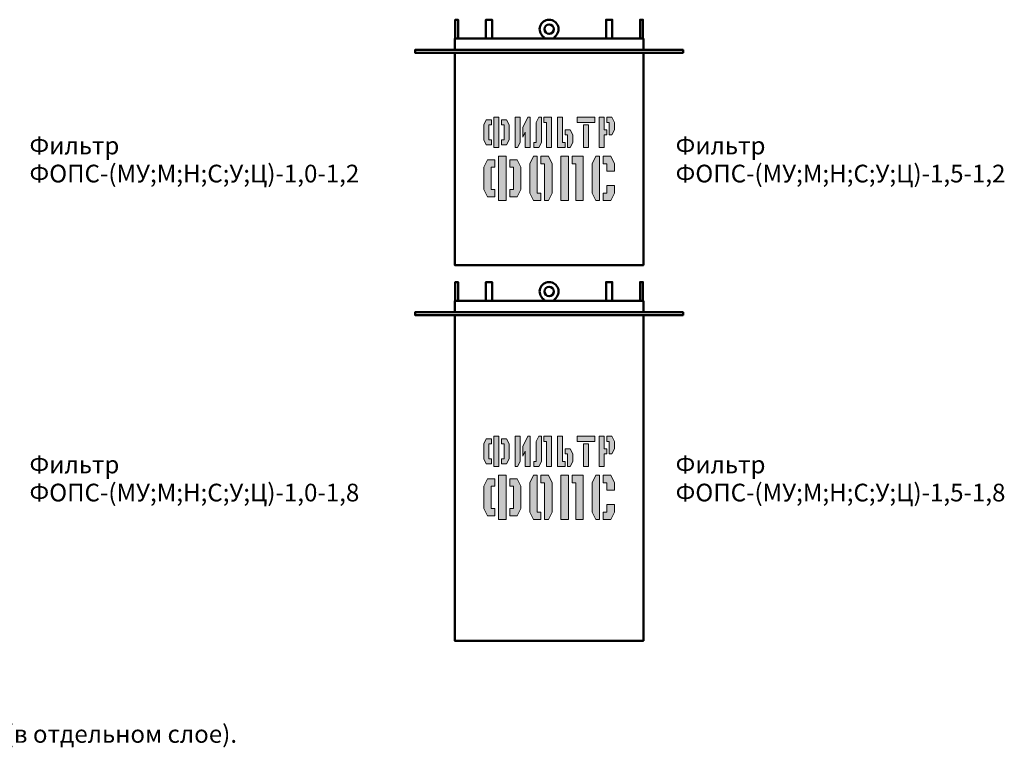
# Model space of a CAD drawing. Units: millimetres. Extents: x 26300 to 305955, y -36448 to 17339.
# Drawn here: x 173739 to 178954, y 9234 to 13094 of the extents above; entities that cross this region are included whole.
import ezdxf

# ---------------------------------------------------------------- set-up
doc = ezdxf.new("R2010")
doc.units = ezdxf.units.MM
doc.layers.add('Фильтры ФОПС', color=7, linetype='Continuous')
doc.layers.add('Элементы ФОПС-С', color=1, linetype='Continuous')
doc.styles.add('стиль1', font='txt.shx')

# ---------------------------------------------------------------- blocks, each defined once
blk = doc.blocks.new('ФОПС-1.5-1.2')
at = {"layer": 'Фильтры ФОПС', "lineweight": 50}
h = blk.add_hatch(color=7, dxfattribs=at)
h.dxf.hatch_style = 1
h.paths.add_polyline_path([(182000.6, 12417.7), (182027.4, 12417.7), (182027.4, 12484.2), (182040.8, 12484.2), (182040.8, 12511), (182027.4, 12511), (182027.4, 12577.3), (182000.6, 12577.3)])
h.paths.add_polyline_path([(182081, 12511), (182067.6, 12484.2), (182054.2, 12484.2), (182054.2, 12550.5), (182040.8, 12550.5), (182040.8, 12577.3), (182067.6, 12577.3), (182081, 12550.5)])
h.paths.add_polyline_path([(181943.8, 12537.4), (181943.8, 12417.7), (181916.9, 12417.7), (181916.9, 12537.4)])
h.paths.add_polyline_path([(181883.4, 12577.3), (181883.4, 12550.5), (181977.3, 12550.5), (181977.3, 12577.3)])
h.paths.add_polyline_path([(181860.1, 12444.5), (181846.7, 12417.7), (181833.3, 12417.7), (181833.3, 12484), (181819.9, 12484), (181819.9, 12510.8), (181846.7, 12510.8), (181860.1, 12484)])
h.paths.add_polyline_path([(181806.5, 12577.3), (181779.7, 12577.3), (181779.7, 12417.7), (181819.9, 12417.7), (181819.9, 12444.5), (181806.5, 12444.5)])
h.paths.add_polyline_path([(181721, 12417.7), (181747.8, 12417.7), (181747.8, 12577.3), (181707.6, 12577.3), (181707.6, 12550.5), (181721, 12550.5)])
h.paths.add_polyline_path([(181694.2, 12444.5), (181680.8, 12417.7), (181654, 12417.7), (181654, 12444.5), (181667.4, 12444.5), (181667.4, 12550.5), (181680.8, 12577.3), (181694.2, 12577.3)])
h.paths.add_polyline_path([(181622.1, 12577.3), (181635.5, 12577.3), (181635.5, 12417.7), (181608.7, 12417.7), (181608.7, 12498.1), (181595.3, 12471.3), (181595.3, 12523.7)])
h.paths.add_polyline_path([(181581.9, 12444.5), (181568.5, 12417.7), (181555.1, 12417.7), (181555.1, 12577.3), (181581.9, 12577.3)])
h.paths.add_polyline_path([(181523.2, 12457.6), (181523.2, 12537.4), (181509.8, 12564.2), (181483, 12564.2), (181483, 12537.4), (181496.4, 12537.4), (181496.4, 12457.6), (181483, 12457.6), (181483, 12430.8), (181509.8, 12430.8)])
h.paths.add_polyline_path([(181442.8, 12417.7), (181442.8, 12577.3), (181469.6, 12577.3), (181469.6, 12417.7)])
h.paths.add_polyline_path([(181389.2, 12457.6), (181389.2, 12537.4), (181402.6, 12564.2), (181429.4, 12564.2), (181429.4, 12537.4), (181416, 12537.4), (181416, 12457.6), (181429.4, 12457.6), (181429.4, 12430.8), (181402.6, 12430.8)])
h.paths.add_polyline_path([(182061.4, 12136.5), (182022, 12136.5), (182022, 12175.8), (182041.7, 12175.8), (182041.7, 12215.2), (182081, 12215.2), (182081, 12175.8)])
h.paths.add_polyline_path([(182061.4, 12370.8), (182022, 12370.8), (182022, 12331.5), (182041.7, 12331.5), (182041.7, 12292.1), (182081, 12292.1), (182081, 12331.5)])
h.paths.add_polyline_path([(181797.9, 12136.5), (181797.9, 12370.8), (181837.3, 12370.8), (181837.3, 12136.5)])
h.paths.add_polyline_path([(181586, 12195.1), (181586, 12312.2), (181566.4, 12351.6), (181527, 12351.6), (181527, 12312.2), (181546.7, 12312.2), (181546.7, 12195.1), (181527, 12195.1), (181527, 12155.7), (181566.4, 12155.7)])
h.paths.add_polyline_path([(181467.9, 12136.5), (181467.9, 12370.8), (181507.3, 12370.8), (181507.3, 12136.5)])
h.paths.add_polyline_path([(181962.9, 12175.8), (181982.6, 12136.5), (182002.3, 12136.5), (182002.3, 12370.8), (181982.6, 12370.8), (181962.9, 12331.5)])
h.paths.add_polyline_path([(181876.7, 12136.5), (181916, 12136.5), (181916, 12370.8), (181857, 12370.8), (181857, 12331.5), (181876.7, 12331.5)])
h.paths.add_polyline_path([(181751, 12331.5), (181731.4, 12370.8), (181692, 12370.8), (181692, 12331.5), (181711.7, 12331.5), (181711.7, 12136.5), (181731.4, 12136.5), (181751, 12175.8)])
h.paths.add_polyline_path([(181632.9, 12175.8), (181652.6, 12136.5), (181692, 12136.5), (181692, 12175.8), (181672.3, 12175.8), (181672.3, 12370.8), (181652.6, 12370.8), (181632.9, 12331.5)])
h.paths.add_polyline_path([(181389.2, 12195.1), (181389.2, 12312.2), (181408.9, 12351.6), (181448.2, 12351.6), (181448.2, 12312.2), (181428.5, 12312.2), (181428.5, 12195.1), (181448.2, 12195.1), (181448.2, 12155.7), (181408.9, 12155.7)])
at = {"lineweight": 50}
for p, q in [((181238.1, 13094.4), (181253.1, 13094.4)), ((181238.1, 13094.4), (181238.1, 13069.4)), ((181238.1, 12994.4), (181238.1, 13094.4)), ((181238.1, 13094.4), (181253.1, 13094.4)), ((181253.1, 13069.4), (181253.1, 13094.4)), ((181253.1, 13094.4), (181253.1, 12994.4)), ((182232.1, 13094.4), (182217.1, 13094.4)), ((182217.1, 13069.4), (182217.1, 13094.4)), ((182232.1, 13094.4), (182217.1, 13094.4)), ((182217.1, 13094.4), (182217.1, 12994.4)), ((182232.1, 13094.4), (182232.1, 13069.4)), ((182232.1, 12994.4), (182232.1, 13094.4)), ((181238.1, 13069.4), (181238.1, 13019.4)), ((181253.1, 13019.4), (181253.1, 13069.4)), ((182217.1, 13019.4), (182217.1, 13069.4)), ((182232.1, 13069.4), (182232.1, 13019.4)), ((181235.1, 12994.4), (181235.1, 12934.4)), ((181238.1, 12994.4), (181235.1, 12994.4)), ((181235.1, 12994.4), (181238.1, 12994.4)), ((181235.1, 12994.4), (181735.1, 12994.4)), ((181238.1, 13019.4), (181238.1, 12994.4)), ((181253.1, 12994.4), (181253.1, 13019.4)), ((181478.3, 12994.4), (181486.9, 12994.4)), ((182235.1, 12994.4), (181735.1, 12994.4)), ((182217.1, 12994.4), (182217.1, 13019.4)), ((182232.1, 13019.4), (182232.1, 12994.4)), ((182235.1, 12994.4), (182235.1, 12934.4)), ((181735.1, 12934.4), (181025.1, 12934.4)), ((181025.1, 12934.4), (181025.1, 12919.4)), ((181025.1, 12919.4), (181025.1, 12934.4)), ((181735.1, 12934.4), (182445.1, 12934.4)), ((182445.1, 12934.4), (182445.1, 12919.4)), ((182445.1, 12919.4), (182445.1, 12934.4)), ((181025.1, 12919.4), (181735.1, 12919.4)), ((181235.1, 12919.4), (181235.1, 11794.4)), ((182445.1, 12919.4), (181735.1, 12919.4)), ((182235.1, 12919.4), (182235.1, 11794.4)), ((181735.1, 11794.4), (181235.1, 11794.4)), ((181735.1, 11794.4), (182235.1, 11794.4))]:
    blk.add_line(p, q, dxfattribs=at)
blk.add_circle((181735.1, 13044.4), 25, dxfattribs=at)
for centre, radius, start, end in [((181735.1, 13044.4), 50, 306.8699, 233.1301), ((181697.6, 12994.4), 12.5, 0, 53.1301), ((181772.6, 12994.4), 12.5, 126.8699, 180)]:
    blk.add_arc(centre, radius, start, end, dxfattribs=at)
at = {"layer": 'Фильтры ФОПС', "lineweight": 50}
blk.add_lwpolyline([(181235.1, 12919.4), (181235.1, 11794.4), (182235.1, 11794.4), (182235.1, 12919.4), (182445.1, 12919.4), (182445.1, 12934.4), (181025.1, 12934.4), (181025.1, 12919.4), (182445.1, 12919.4), (182445.1, 12934.4), (182235.1, 12934.4), (182235.1, 12994.4), (181235.1, 12994.4), (181235.1, 12934.4), (182235.1, 12934.4), (182235.1, 12994.4), (182232.1, 12994.4), (182232.1, 13094.4), (182217.1, 13094.4), (182217.1, 12994.4), (181760.1, 12994.4, -0.236068), (181765.1, 13004.4, 3), (181705.1, 13004.4, -0.236068), (181710.1, 12994.4), (181253.1, 12994.4), (181253.1, 13094.4), (181238.1, 13094.4), (181238.1, 12994.4), (181235.1, 12994.4), (181235.1, 12934.4), (181025.1, 12934.4), (181025.1, 12919.4), (181235.1, 12919.4)], format="xyb", close=True, dxfattribs=at)
at = {"layer": 'Фильтры ФОПС', "color": 7, "lineweight": 0}
for points in [[(181442.8, 12417.7), (181442.8, 12577.3), (181469.6, 12577.3), (181469.6, 12417.7), (181442.8, 12417.7)], [(181581.9, 12444.5), (181568.5, 12417.7), (181555.1, 12417.7), (181555.1, 12417.7), (181555.1, 12417.7), (181555.1, 12577.3), (181581.9, 12577.3), (181581.9, 12577.3)], [(181622.1, 12577.3), (181635.5, 12577.3), (181635.5, 12417.7), (181608.7, 12417.7), (181608.7, 12498.1), (181595.3, 12471.3), (181595.3, 12523.7), (181595.3, 12523.7)], [(181694.2, 12444.5), (181680.8, 12417.7), (181654, 12417.7), (181654, 12444.5), (181667.4, 12444.5), (181667.4, 12550.5), (181680.8, 12577.3), (181694.2, 12577.3), (181694.2, 12577.3)], [(181721, 12417.7), (181747.8, 12417.7), (181747.8, 12577.3), (181707.6, 12577.3), (181707.6, 12550.5), (181721, 12550.5)], [(181806.5, 12577.3), (181779.7, 12577.3), (181779.7, 12417.7), (181819.9, 12417.7), (181819.9, 12444.5), (181806.5, 12444.5)], [(181883.4, 12577.3), (181883.4, 12550.5), (181977.3, 12550.5), (181977.3, 12577.3), (181883.4, 12577.3)], [(182081, 12511), (182067.6, 12484.2), (182054.2, 12484.2), (182054.2, 12550.5), (182040.8, 12550.5), (182040.8, 12577.3), (182067.6, 12577.3), (182081, 12550.5)], [(181389.2, 12457.6), (181389.2, 12537.4), (181402.6, 12564.2), (181429.4, 12564.2), (181429.4, 12537.4), (181416, 12537.4), (181416, 12457.6), (181429.4, 12457.6), (181429.4, 12430.8), (181402.6, 12430.8)], [(181523.2, 12457.6), (181523.2, 12537.4), (181509.8, 12564.2), (181483, 12564.2), (181483, 12537.4), (181496.4, 12537.4), (181496.4, 12457.6), (181483, 12457.6), (181483, 12430.8), (181509.8, 12430.8)], [(181943.8, 12537.4), (181943.8, 12417.7), (181916.9, 12417.7), (181916.9, 12537.4), (181943.8, 12537.4)], [(181860.1, 12444.5), (181846.7, 12417.7), (181833.3, 12417.7), (181833.3, 12484), (181819.9, 12484), (181819.9, 12510.8), (181846.7, 12510.8), (181860.1, 12484)], [(181467.9, 12136.5), (181467.9, 12370.8), (181507.3, 12370.8), (181507.3, 12136.5), (181467.9, 12136.5)], [(181632.9, 12175.8), (181652.6, 12136.5), (181692, 12136.5), (181692, 12175.8), (181672.3, 12175.8), (181672.3, 12370.8), (181652.6, 12370.8), (181632.9, 12331.5)], [(181751, 12331.5), (181731.4, 12370.8), (181692, 12370.8), (181692, 12331.5), (181711.7, 12331.5), (181711.7, 12136.5), (181731.4, 12136.5), (181751, 12175.8)], [(181797.9, 12136.5), (181797.9, 12370.8), (181837.3, 12370.8), (181837.3, 12136.5), (181797.9, 12136.5)], [(181876.7, 12136.5), (181916, 12136.5), (181916, 12370.8), (181857, 12370.8), (181857, 12331.5), (181876.7, 12331.5)], [(181962.9, 12175.8), (181982.6, 12136.5), (182002.3, 12136.5), (182002.3, 12136.5), (182002.3, 12136.5), (182002.3, 12370.8), (181982.6, 12370.8), (181962.9, 12331.5)], [(182061.4, 12370.8), (182022, 12370.8), (182022, 12331.5), (182041.7, 12331.5), (182041.7, 12292.1), (182081, 12292.1), (182081, 12331.5), (182061.4, 12370.8)], [(181389.2, 12195.1), (181389.2, 12312.2), (181408.9, 12351.6), (181448.2, 12351.6), (181448.2, 12312.2), (181428.5, 12312.2), (181428.5, 12195.1), (181448.2, 12195.1), (181448.2, 12155.7), (181408.9, 12155.7)], [(181586, 12195.1), (181586, 12312.2), (181566.4, 12351.6), (181527, 12351.6), (181527, 12312.2), (181546.7, 12312.2), (181546.7, 12195.1), (181527, 12195.1), (181527, 12155.7), (181566.4, 12155.7)], [(182061.4, 12136.5), (182022, 12136.5), (182022, 12175.8), (182041.7, 12175.8), (182041.7, 12215.2), (182081, 12215.2), (182081, 12175.8), (182061.4, 12136.5)]]:
    blk.add_lwpolyline(points, close=True, dxfattribs=at)
blk.add_lwpolyline([(182000.6, 12417.7), (182027.4, 12417.7), (182027.4, 12484.2), (182040.8, 12484.2), (182040.8, 12511), (182027.4, 12511), (182027.4, 12577.3), (182000.6, 12577.3), (182000.6, 12417.7)], dxfattribs=at)
at = {"layer": 'Элементы ФОПС-С', "lineweight": 50}
for points in [[(181432.9, 12994.4), (181432.9, 13094.4), (181400.9, 13094.4), (181400.9, 12994.4)], [(182037.3, 12994.4), (182037.3, 13094.4), (182069.3, 13094.4), (182069.3, 12994.4)]]:
    blk.add_lwpolyline(points, dxfattribs=at)
blk = doc.blocks.new('ФОПС-1.5-1.8')
at = {"layer": 'Фильтры ФОПС', "lineweight": 50}
h = blk.add_hatch(color=7, dxfattribs=at)
h.dxf.hatch_style = 1
h.paths.add_polyline_path([(182000.6, 10727.8), (182027.4, 10727.8), (182027.4, 10794.2), (182040.8, 10794.2), (182040.8, 10821.1), (182027.4, 10821.1), (182027.4, 10887.3), (182000.6, 10887.3)])
h.paths.add_polyline_path([(182081, 10821.1), (182067.6, 10794.2), (182054.2, 10794.2), (182054.2, 10860.5), (182040.8, 10860.5), (182040.8, 10887.3), (182067.6, 10887.3), (182081, 10860.5)])
h.paths.add_polyline_path([(181943.8, 10847.4), (181943.8, 10727.8), (181916.9, 10727.8), (181916.9, 10847.4)])
h.paths.add_polyline_path([(181883.4, 10887.3), (181883.4, 10860.5), (181977.3, 10860.5), (181977.3, 10887.3)])
h.paths.add_polyline_path([(181860.1, 10754.6), (181846.7, 10727.8), (181833.3, 10727.8), (181833.3, 10794), (181819.9, 10794), (181819.9, 10820.8), (181846.7, 10820.8), (181860.1, 10794)])
h.paths.add_polyline_path([(181806.5, 10887.3), (181779.7, 10887.3), (181779.7, 10727.8), (181819.9, 10727.8), (181819.9, 10754.6), (181806.5, 10754.6)])
h.paths.add_polyline_path([(181721, 10727.8), (181747.8, 10727.8), (181747.8, 10887.3), (181707.6, 10887.3), (181707.6, 10860.5), (181721, 10860.5)])
h.paths.add_polyline_path([(181694.2, 10754.6), (181680.8, 10727.8), (181654, 10727.8), (181654, 10754.6), (181667.4, 10754.6), (181667.4, 10860.5), (181680.8, 10887.3), (181694.2, 10887.3)])
h.paths.add_polyline_path([(181622.1, 10887.3), (181635.5, 10887.3), (181635.5, 10727.8), (181608.7, 10727.8), (181608.7, 10808.2), (181595.3, 10781.4), (181595.3, 10833.7)])
h.paths.add_polyline_path([(181581.9, 10754.6), (181568.5, 10727.8), (181555.1, 10727.8), (181555.1, 10887.3), (181581.9, 10887.3)])
h.paths.add_polyline_path([(181523.2, 10767.7), (181523.2, 10847.4), (181509.8, 10874.2), (181483, 10874.2), (181483, 10847.4), (181496.4, 10847.4), (181496.4, 10767.7), (181483, 10767.7), (181483, 10740.8), (181509.8, 10740.8)])
h.paths.add_polyline_path([(181442.8, 10727.8), (181442.8, 10887.3), (181469.6, 10887.3), (181469.6, 10727.8)])
h.paths.add_polyline_path([(181389.2, 10767.7), (181389.2, 10847.4), (181402.6, 10874.2), (181429.4, 10874.2), (181429.4, 10847.4), (181416, 10847.4), (181416, 10767.7), (181429.4, 10767.7), (181429.4, 10740.8), (181402.6, 10740.8)])
h.paths.add_polyline_path([(182061.4, 10446.5), (182022, 10446.5), (182022, 10485.9), (182041.7, 10485.9), (182041.7, 10525.3), (182081, 10525.3), (182081, 10485.9)])
h.paths.add_polyline_path([(182061.4, 10680.9), (182022, 10680.9), (182022, 10641.5), (182041.7, 10641.5), (182041.7, 10602.1), (182081, 10602.1), (182081, 10641.5)])
h.paths.add_polyline_path([(181797.9, 10446.5), (181797.9, 10680.9), (181837.3, 10680.9), (181837.3, 10446.5)])
h.paths.add_polyline_path([(181586, 10505.1), (181586, 10622.3), (181566.4, 10661.7), (181527, 10661.7), (181527, 10622.3), (181546.7, 10622.3), (181546.7, 10505.1), (181527, 10505.1), (181527, 10465.7), (181566.4, 10465.7)])
h.paths.add_polyline_path([(181467.9, 10446.5), (181467.9, 10680.9), (181507.3, 10680.9), (181507.3, 10446.5)])
h.paths.add_polyline_path([(181962.9, 10485.9), (181982.6, 10446.5), (182002.3, 10446.5), (182002.3, 10680.9), (181982.6, 10680.9), (181962.9, 10641.5)])
h.paths.add_polyline_path([(181876.7, 10446.5), (181916, 10446.5), (181916, 10680.9), (181857, 10680.9), (181857, 10641.5), (181876.7, 10641.5)])
h.paths.add_polyline_path([(181751, 10641.5), (181731.4, 10680.9), (181692, 10680.9), (181692, 10641.5), (181711.7, 10641.5), (181711.7, 10446.5), (181731.4, 10446.5), (181751, 10485.9)])
h.paths.add_polyline_path([(181632.9, 10485.9), (181652.6, 10446.5), (181692, 10446.5), (181692, 10485.9), (181672.3, 10485.9), (181672.3, 10680.9), (181652.6, 10680.9), (181632.9, 10641.5)])
h.paths.add_polyline_path([(181389.2, 10505.1), (181389.2, 10622.3), (181408.9, 10661.7), (181448.2, 10661.7), (181448.2, 10622.3), (181428.5, 10622.3), (181428.5, 10505.1), (181448.2, 10505.1), (181448.2, 10465.7), (181408.9, 10465.7)])
at = {"lineweight": 50}
for p, q in [((181238.1, 11704.4), (181253.1, 11704.4)), ((181238.1, 11704.4), (181238.1, 11679.4)), ((181238.1, 11604.4), (181238.1, 11704.4)), ((181238.1, 11704.4), (181253.1, 11704.4)), ((181253.1, 11679.4), (181253.1, 11704.4)), ((181253.1, 11704.4), (181253.1, 11604.4)), ((182232.1, 11704.4), (182217.1, 11704.4)), ((182217.1, 11679.4), (182217.1, 11704.4)), ((182232.1, 11704.4), (182217.1, 11704.4)), ((182217.1, 11704.4), (182217.1, 11604.4)), ((182232.1, 11704.4), (182232.1, 11679.4)), ((182232.1, 11604.4), (182232.1, 11704.4)), ((181238.1, 11679.4), (181238.1, 11629.4)), ((181253.1, 11629.4), (181253.1, 11679.4)), ((182217.1, 11629.4), (182217.1, 11679.4)), ((182232.1, 11679.4), (182232.1, 11629.4)), ((181235.1, 11604.4), (181235.1, 11544.4)), ((181238.1, 11604.4), (181235.1, 11604.4)), ((181235.1, 11604.4), (181238.1, 11604.4)), ((181235.1, 11604.4), (181735.1, 11604.4)), ((181238.1, 11629.4), (181238.1, 11604.4)), ((181253.1, 11604.4), (181253.1, 11629.4)), ((181478.3, 11604.4), (181486.9, 11604.4)), ((182235.1, 11604.4), (181735.1, 11604.4)), ((182217.1, 11604.4), (182217.1, 11629.4)), ((182232.1, 11629.4), (182232.1, 11604.4)), ((182235.1, 11604.4), (182235.1, 11544.4)), ((181735.1, 11544.4), (181025.1, 11544.4)), ((181025.1, 11544.4), (181025.1, 11529.4)), ((181025.1, 11529.4), (181025.1, 11544.4)), ((181025.1, 11529.4), (181735.1, 11529.4)), ((181235.1, 11529.4), (181235.1, 9804.4)), ((181735.1, 11544.4), (182445.1, 11544.4)), ((182445.1, 11529.4), (181735.1, 11529.4)), ((182235.1, 11529.4), (182235.1, 9804.4)), ((182445.1, 11544.4), (182445.1, 11529.4)), ((182445.1, 11529.4), (182445.1, 11544.4))]:
    blk.add_line(p, q, dxfattribs=at)
blk.add_circle((181735.1, 11654.4), 25, dxfattribs=at)
for centre, radius, start, end in [((181735.1, 11654.4), 50, 306.8699, 233.1301), ((181697.6, 11604.4), 12.5, 0, 53.1301), ((181772.6, 11604.4), 12.5, 126.8699, 180)]:
    blk.add_arc(centre, radius, start, end, dxfattribs=at)
at = {"layer": 'Фильтры ФОПС', "lineweight": 50}
blk.add_lwpolyline([(181235.1, 11529.4), (181235.1, 9804.4), (182235.1, 9804.4), (182235.1, 11529.4), (182445.1, 11529.4), (182445.1, 11544.4), (181025.1, 11544.4), (181025.1, 11529.4), (182445.1, 11529.4), (182445.1, 11544.4), (182235.1, 11544.4), (182235.1, 11604.4), (181235.1, 11604.4), (181235.1, 11544.4), (182235.1, 11544.4), (182235.1, 11604.4), (182232.1, 11604.4), (182232.1, 11704.4), (182217.1, 11704.4), (182217.1, 11604.4), (181760.1, 11604.4, -0.236068), (181765.1, 11614.4, 3), (181705.1, 11614.4, -0.236068), (181710.1, 11604.4), (181253.1, 11604.4), (181253.1, 11704.4), (181238.1, 11704.4), (181238.1, 11604.4), (181235.1, 11604.4), (181235.1, 11544.4), (181025.1, 11544.4), (181025.1, 11529.4), (181235.1, 11529.4)], format="xyb", close=True, dxfattribs=at)
at = {"layer": 'Фильтры ФОПС', "color": 7, "lineweight": 0}
for points in [[(181389.2, 10767.7), (181389.2, 10847.4), (181402.6, 10874.2), (181429.4, 10874.2), (181429.4, 10847.4), (181416, 10847.4), (181416, 10767.7), (181429.4, 10767.7), (181429.4, 10740.8), (181402.6, 10740.8)], [(181442.8, 10727.8), (181442.8, 10887.3), (181469.6, 10887.3), (181469.6, 10727.8), (181442.8, 10727.8)], [(181523.2, 10767.7), (181523.2, 10847.4), (181509.8, 10874.2), (181483, 10874.2), (181483, 10847.4), (181496.4, 10847.4), (181496.4, 10767.7), (181483, 10767.7), (181483, 10740.8), (181509.8, 10740.8)], [(181581.9, 10754.6), (181568.5, 10727.8), (181555.1, 10727.8), (181555.1, 10727.8), (181555.1, 10727.8), (181555.1, 10887.3), (181581.9, 10887.3), (181581.9, 10887.3)], [(181622.1, 10887.3), (181635.5, 10887.3), (181635.5, 10727.8), (181608.7, 10727.8), (181608.7, 10808.2), (181595.3, 10781.4), (181595.3, 10833.7), (181595.3, 10833.7)], [(181694.2, 10754.6), (181680.8, 10727.8), (181654, 10727.8), (181654, 10754.6), (181667.4, 10754.6), (181667.4, 10860.5), (181680.8, 10887.3), (181694.2, 10887.3), (181694.2, 10887.3)], [(181721, 10727.8), (181747.8, 10727.8), (181747.8, 10887.3), (181707.6, 10887.3), (181707.6, 10860.5), (181721, 10860.5)], [(181806.5, 10887.3), (181779.7, 10887.3), (181779.7, 10727.8), (181819.9, 10727.8), (181819.9, 10754.6), (181806.5, 10754.6)], [(181883.4, 10887.3), (181883.4, 10860.5), (181977.3, 10860.5), (181977.3, 10887.3), (181883.4, 10887.3)], [(182081, 10821.1), (182067.6, 10794.2), (182054.2, 10794.2), (182054.2, 10860.5), (182040.8, 10860.5), (182040.8, 10887.3), (182067.6, 10887.3), (182081, 10860.5)], [(181860.1, 10754.6), (181846.7, 10727.8), (181833.3, 10727.8), (181833.3, 10794), (181819.9, 10794), (181819.9, 10820.8), (181846.7, 10820.8), (181860.1, 10794)], [(181943.8, 10847.4), (181943.8, 10727.8), (181916.9, 10727.8), (181916.9, 10847.4), (181943.8, 10847.4)], [(181389.2, 10505.1), (181389.2, 10622.3), (181408.9, 10661.7), (181448.2, 10661.7), (181448.2, 10622.3), (181428.5, 10622.3), (181428.5, 10505.1), (181448.2, 10505.1), (181448.2, 10465.7), (181408.9, 10465.7)], [(181467.9, 10446.5), (181467.9, 10680.9), (181507.3, 10680.9), (181507.3, 10446.5), (181467.9, 10446.5)], [(181586, 10505.1), (181586, 10622.3), (181566.4, 10661.7), (181527, 10661.7), (181527, 10622.3), (181546.7, 10622.3), (181546.7, 10505.1), (181527, 10505.1), (181527, 10465.7), (181566.4, 10465.7)], [(181632.9, 10485.9), (181652.6, 10446.5), (181692, 10446.5), (181692, 10485.9), (181672.3, 10485.9), (181672.3, 10680.9), (181652.6, 10680.9), (181632.9, 10641.5)], [(181751, 10641.5), (181731.4, 10680.9), (181692, 10680.9), (181692, 10641.5), (181711.7, 10641.5), (181711.7, 10446.5), (181731.4, 10446.5), (181751, 10485.9)], [(181797.9, 10446.5), (181797.9, 10680.9), (181837.3, 10680.9), (181837.3, 10446.5), (181797.9, 10446.5)], [(181876.7, 10446.5), (181916, 10446.5), (181916, 10680.9), (181857, 10680.9), (181857, 10641.5), (181876.7, 10641.5)], [(181962.9, 10485.9), (181982.6, 10446.5), (182002.3, 10446.5), (182002.3, 10446.5), (182002.3, 10446.5), (182002.3, 10680.9), (181982.6, 10680.9), (181962.9, 10641.5)], [(182061.4, 10680.9), (182022, 10680.9), (182022, 10641.5), (182041.7, 10641.5), (182041.7, 10602.1), (182081, 10602.1), (182081, 10641.5), (182061.4, 10680.9)], [(182061.4, 10446.5), (182022, 10446.5), (182022, 10485.9), (182041.7, 10485.9), (182041.7, 10525.3), (182081, 10525.3), (182081, 10485.9), (182061.4, 10446.5)]]:
    blk.add_lwpolyline(points, close=True, dxfattribs=at)
blk.add_lwpolyline([(182000.6, 10727.8), (182027.4, 10727.8), (182027.4, 10794.2), (182040.8, 10794.2), (182040.8, 10821.1), (182027.4, 10821.1), (182027.4, 10887.3), (182000.6, 10887.3), (182000.6, 10727.8)], dxfattribs=at)
at = {"layer": 'Элементы ФОПС-С', "lineweight": 50}
for points in [[(181432.9, 11604.4), (181432.9, 11704.4), (181400.9, 11704.4), (181400.9, 11604.4)], [(182037.3, 11604.4), (182037.3, 11704.4), (182069.3, 11704.4), (182069.3, 11604.4)]]:
    blk.add_lwpolyline(points, dxfattribs=at)

msp = doc.modelspace()

# ---------------------------------------------------------------- block references
at = {"layer": 'Фильтры ФОПС', "lineweight": 50}
for name in ['ФОПС-1.5-1.2', 'ФОПС-1.5-1.8']:
    msp.add_blockref(name, (-5192.2, 0), dxfattribs=at)

# ---------------------------------------------------------------- texts
at = {"layer": 'Фильтры ФОПС', "lineweight": 50, "style": 'стиль1'}
for s, p in [('Фильтр', (173790.6, 12380.8)), ('Фильтр', (177213, 12380.8)), ('ФОПС-(МУ;М;Н;С;У;Ц)-1,0-1,2', (173790.6, 12232.3)), ('ФОПС-(МУ;М;Н;С;У;Ц)-1,5-1,2', (177213, 12232.3)), ('Фильтр', (173790.6, 10690.9)), ('Фильтр', (177213, 10690.9)), ('ФОПС-(МУ;М;Н;С;У;Ц)-1,0-1,8', (173790.6, 10542.3)), ('ФОПС-(МУ;М;Н;С;У;Ц)-1,5-1,8', (177213, 10542.3))]:
    msp.add_text(s, height=93.75, dxfattribs=at).set_placement(p)
at = {"layer": 'Элементы ФОПС-С', "color": 1, "lineweight": 50, "style": 'стиль1'}
msp.add_text('Красным цветом показаны элементы фильтров ФОПС-С (в отдельном слое).', height=93.75, dxfattribs=at).set_placement((170114.5, 9263.5))

doc.saveas('drawing.dxf')
